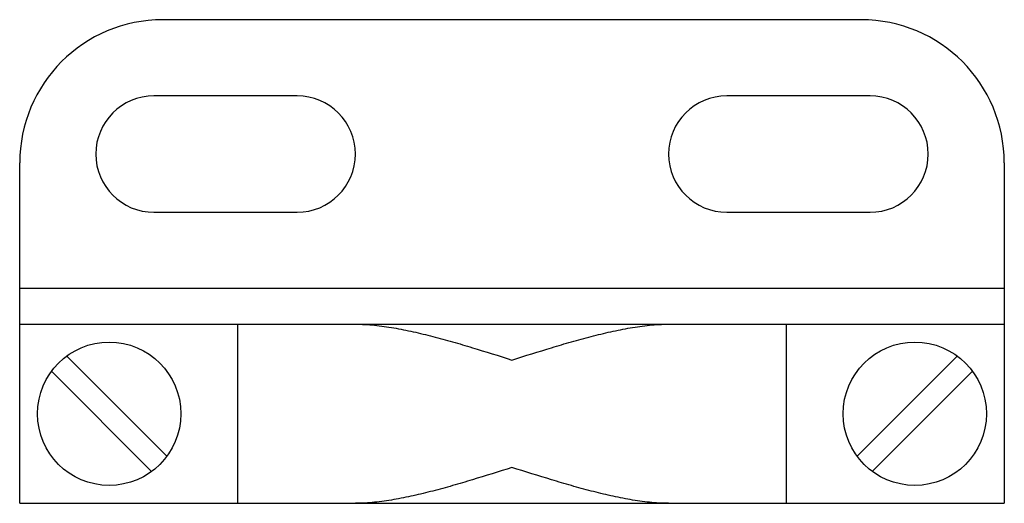
# Model space of a CAD drawing. Units: millimetres. Extents: x 7.4 to 62.4, y 35.9 to 62.9.
import ezdxf

# ---------------------------------------------------------------- set-up
doc = ezdxf.new("R2010")
doc.units = ezdxf.units.MM
doc.header["$LTSCALE"] = 6.409401
doc.layers.get('0').update_dxf_attribs({"linetype": 'CONTINUOUS'})

msp = doc.modelspace()

# ---------------------------------------------------------------- linework, layer by layer
at = {"color": 7}
for p, q in [((54.382, 62.904), (15.382, 62.904)), ((22.882, 58.654), (14.882, 58.654)), ((54.882, 58.654), (46.882, 58.654)), ((7.382, 35.904), (7.382, 54.904)), ((62.382, 54.904), (62.382, 35.904)), ((14.882, 52.154), (22.882, 52.154)), ((46.882, 52.154), (54.882, 52.154)), ((62.382, 47.904), (7.382, 47.904)), ((7.382, 45.904), (62.382, 45.904)), ((19.552, 45.904), (19.552, 35.904)), ((50.212, 35.904), (50.212, 45.904)), ((10.01, 44.124), (15.603, 38.532)), ((54.161, 38.532), (59.754, 44.124)), ((14.754, 37.683), (9.161, 43.276)), ((60.603, 43.276), (55.01, 37.683)), ((7.382, 35.904), (62.382, 35.904))]:
    msp.add_line(p, q, dxfattribs=at)
for centre in [(12.382, 40.904), (57.382, 40.904)]:
    msp.add_circle(centre, 4, dxfattribs=at)
for centre, radius, start, end in [((15.382, 54.904), 8, 90, 180), ((54.382, 54.904), 8, 0, 90), ((14.882, 55.404), 3.25, 90, 270), ((22.882, 55.404), 3.25, 270, 90), ((46.882, 55.404), 3.25, 90, 270), ((54.882, 55.404), 3.25, 270, 90)]:
    msp.add_arc(centre, radius, start, end, dxfattribs=at)
for points, knots in [([(26.141, 45.904), (26.495, 45.904), (27.211, 45.86), (28.286, 45.707), (29.373, 45.488), (30.467, 45.222), (31.567, 44.92), (33.041, 44.485), (34.145, 44.136), (34.882, 43.904)], [0, 0, 0, 0, 0.117849, 0.238666, 0.361985, 0.487312, 0.614187, 0.742184, 1, 1, 1, 1]), ([(34.882, 43.904), (35.619, 44.136), (36.723, 44.485), (38.197, 44.92), (39.297, 45.222), (40.391, 45.488), (41.478, 45.707), (42.553, 45.86), (43.269, 45.904), (43.623, 45.904)], [0, 0, 0, 0, 0.257816, 0.385813, 0.512688, 0.638015, 0.761334, 0.882151, 1, 1, 1, 1]), ([(34.882, 37.904), (34.145, 37.671), (33.041, 37.323), (31.567, 36.887), (30.467, 36.586), (29.373, 36.319), (28.286, 36.101), (27.211, 35.947), (26.495, 35.904), (26.141, 35.904)], [0, 0, 0, 0, 0.257816, 0.385813, 0.512688, 0.638015, 0.761334, 0.882151, 1, 1, 1, 1]), ([(43.623, 35.904), (43.269, 35.904), (42.553, 35.947), (41.478, 36.101), (40.391, 36.319), (39.297, 36.586), (38.197, 36.887), (36.723, 37.323), (35.619, 37.671), (34.882, 37.904)], [0, 0, 0, 0, 0.117849, 0.238666, 0.361985, 0.487312, 0.614187, 0.742184, 1, 1, 1, 1])]:
    msp.add_open_spline(points, degree=3, knots=knots, dxfattribs=at)

doc.saveas('drawing.dxf')
